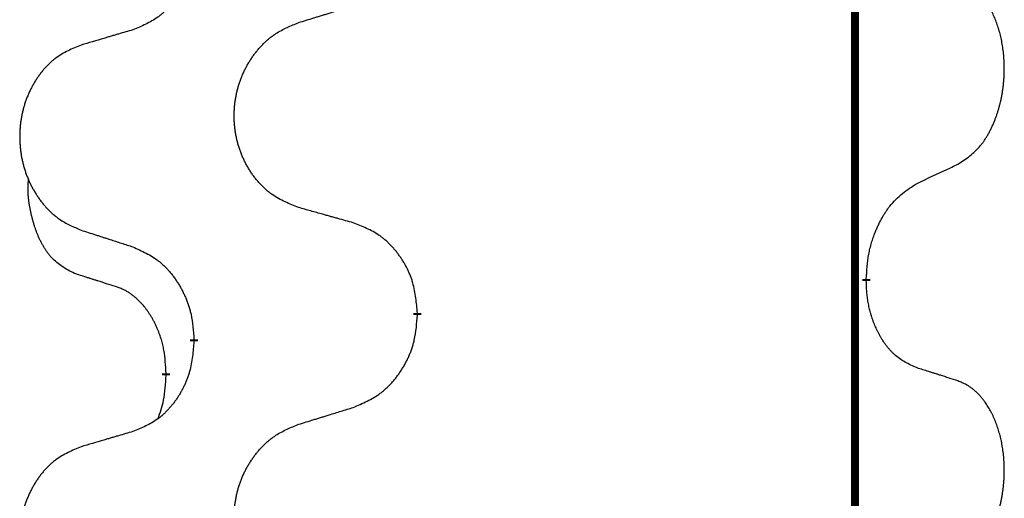
# Model space of a CAD drawing. Units: millimetres. Extents: x -32 to 699, y 261 to 608.
# Drawn here: x 38 to 42, y 442 to 444 of the extents above; entities that cross this region are included whole.
import ezdxf

# ---------------------------------------------------------------- set-up
doc = ezdxf.new("R2010")
doc.units = ezdxf.units.MM
doc.linetypes.add('SLD_Durchgehend', pattern=[0, 0, 0])

# ---------------------------------------------------------------- blocks, each defined once
blk = doc.blocks.new('HL50W_0_100_2')
at = {"color": 7, "linetype": 'SLD_Durchgehend', "const_width": 0.0312}
for points in [[(41.7423, 505.333), (41.7423, 423.383)], [(41.7873, 443.323), (41.7873, 443.3155)], [(40.0127, 443.1885), (40.0127, 443.181)], [(39.1293, 443.0775), (39.1293, 443.085)], [(39.0192, 442.9505), (39.0192, 442.943)]]:
    blk.add_lwpolyline(points, dxfattribs=at)
at = {"color": 7, "linetype": 'SLD_Durchgehend'}
for points, knots in [([(39.1293, 444.665), (39.1276, 444.6449), (39.1243, 444.6048), (39.1166, 444.5601), (39.108, 444.5314), (39.1031, 444.5174), (39.0976, 444.5037), (39.0916, 444.4903), (39.0851, 444.4771), (39.0781, 444.4643), (39.0706, 444.4518), (39.0627, 444.4396), (39.0544, 444.4278), (39.0458, 444.4163), (39.0368, 444.4052), (39.0274, 444.3946), (39.0176, 444.3846), (39.0076, 444.3751), (38.9971, 444.3662), (38.9753, 444.3494), (38.9391, 444.3291), (38.9051, 444.3151), (38.8882, 444.3081)], [0, 0, 0, 0, 0.0603961, 0.1207923, 0.1355573, 0.1503272, 0.1651083, 0.1798882, 0.194482, 0.209076, 0.223667, 0.2382584, 0.2525894, 0.2669201, 0.2812565, 0.2955925, 0.3093775, 0.323164, 0.3369317, 0.3506927, 0.4057506, 0.4608084, 0.4608084, 0.4608084, 0.4608084]), ([(42.1493, 443.7769), (42.1653, 443.7874), (42.1974, 443.8082), (42.2285, 443.8377), (42.2458, 443.8594), (42.2534, 443.8699), (42.2605, 443.8807), (42.2674, 443.8923), (42.2742, 443.9046), (42.2808, 443.9175), (42.2869, 443.9307), (42.2924, 443.9435), (42.2974, 443.956), (42.3018, 443.968), (42.3059, 443.9802), (42.3098, 443.9928), (42.3135, 444.0057), (42.3169, 444.0189), (42.32, 444.0323), (42.3227, 444.046), (42.3252, 444.06), (42.3274, 444.0744), (42.3291, 444.0888), (42.3306, 444.1034), (42.3317, 444.1181), (42.3324, 444.133), (42.3328, 444.1479), (42.3328, 444.1621), (42.3325, 444.1757), (42.3319, 444.1885), (42.331, 444.2014), (42.3298, 444.2141), (42.3284, 444.2267), (42.3267, 444.2391), (42.3247, 444.2515), (42.3225, 444.2635), (42.3201, 444.2751), (42.3174, 444.2864), (42.3146, 444.2976), (42.3115, 444.3085), (42.3082, 444.3191), (42.3048, 444.3294), (42.3011, 444.3397), (42.2971, 444.3499), (42.2929, 444.36), (42.2883, 444.37), (42.2835, 444.38), (42.2785, 444.3895), (42.2733, 444.3986), (42.2681, 444.4073), (42.2626, 444.4158), (42.2562, 444.4251), (42.2488, 444.435), (42.2402, 444.4455), (42.2311, 444.4555), (42.2218, 444.4646), (42.2125, 444.4729), (42.2031, 444.4802), (42.1933, 444.487), (42.1812, 444.4942), (42.1665, 444.5013), (42.155, 444.5059), (42.1493, 444.5081)], [0, 0, 0, 0, 0.0573132, 0.1146264, 0.1275682, 0.1405141, 0.1534784, 0.166442, 0.1809671, 0.1954924, 0.2100092, 0.2245261, 0.2373811, 0.250236, 0.2630914, 0.275947, 0.2896501, 0.3033533, 0.3170562, 0.3307591, 0.3452865, 0.3598141, 0.3743428, 0.3888716, 0.4037647, 0.4186579, 0.4335496, 0.4484412, 0.4613194, 0.4741974, 0.4870758, 0.4999541, 0.5124937, 0.5250332, 0.5375721, 0.5501111, 0.5616774, 0.5732438, 0.5848101, 0.5963764, 0.6072469, 0.6181174, 0.6289881, 0.6398588, 0.6509078, 0.6619569, 0.673005, 0.6840531, 0.6941949, 0.7043364, 0.7144801, 0.7246244, 0.7381426, 0.7516614, 0.7651892, 0.778716, 0.7906343, 0.8025538, 0.8144481, 0.8263362, 0.8448702, 0.8634042, 0.8634042, 0.8634042, 0.8634042]), ([(39.5435, 444.3368), (39.5535, 444.3399), (39.5735, 444.346), (39.5959, 444.353), (39.6109, 444.3576), (39.6184, 444.3599), (39.6259, 444.3622), (39.6334, 444.3645), (39.6409, 444.3668), (39.6484, 444.3691), (39.6559, 444.3714), (39.6768, 444.3779), (39.7113, 444.3885), (39.7432, 444.3983), (39.7591, 444.4033)], [0, 0, 0, 0, 0.031364, 0.062728, 0.070569, 0.0784101, 0.0862511, 0.0940922, 0.1019333, 0.1097744, 0.1176155, 0.1254566, 0.1755528, 0.225649, 0.225649, 0.225649, 0.225649]), ([(38.8882, 444.3081), (38.8786, 444.3053), (38.8595, 444.2997), (38.838, 444.2934), (38.8236, 444.2892), (38.8165, 444.2871), (38.8093, 444.285), (38.8021, 444.2829), (38.7949, 444.2808), (38.7878, 444.2787), (38.7806, 444.2765), (38.7608, 444.2707), (38.7283, 444.2611), (38.6982, 444.2523), (38.6831, 444.2478)], [0, 0, 0, 0, 0.0298877, 0.0597754, 0.0672476, 0.0747198, 0.082192, 0.0896642, 0.0971366, 0.1046091, 0.1120815, 0.119554, 0.166627, 0.2137001, 0.2137001, 0.2137001, 0.2137001]), ([(39.5435, 443.6056), (39.5254, 443.6128), (39.4891, 443.6273), (39.4501, 443.6483), (39.4264, 443.6659), (39.4148, 443.6756), (39.4037, 443.6858), (39.393, 443.6966), (39.3827, 443.708), (39.3728, 443.72), (39.3635, 443.7323), (39.3547, 443.7451), (39.3464, 443.7581), (39.3386, 443.7715), (39.3314, 443.7851), (39.3247, 443.7991), (39.3185, 443.8133), (39.3128, 443.8279), (39.3077, 443.8427), (39.3032, 443.8576), (39.2994, 443.8727), (39.2961, 443.8878), (39.2934, 443.9031), (39.2912, 443.9185), (39.2897, 443.934), (39.2887, 443.9496), (39.2883, 443.9652), (39.2885, 443.9808), (39.2892, 443.9963), (39.2906, 444.0118), (39.2925, 444.0272), (39.295, 444.0425), (39.298, 444.0576), (39.3016, 444.0726), (39.3058, 444.0874), (39.3105, 444.1021), (39.3158, 444.1166), (39.3216, 444.1308), (39.328, 444.1448), (39.3348, 444.1585), (39.3422, 444.1718), (39.35, 444.1849), (39.3583, 444.1976), (39.367, 444.21), (39.3763, 444.2221), (39.3861, 444.2339), (39.3963, 444.2452), (39.4069, 444.256), (39.4179, 444.2662), (39.4293, 444.2759), (39.4411, 444.2849), (39.463, 444.3), (39.4971, 444.3179), (39.528, 444.3305), (39.5435, 444.3368)], [0, 0, 0, 0, 0.0585429, 0.1170859, 0.1321248, 0.1471711, 0.1622382, 0.1773035, 0.1928126, 0.2083221, 0.2238245, 0.2393271, 0.2547619, 0.2701965, 0.2856315, 0.3010666, 0.3166859, 0.3323053, 0.3479237, 0.3635421, 0.3790541, 0.3945661, 0.4100793, 0.4255926, 0.4411999, 0.4568072, 0.4724136, 0.4880199, 0.5035476, 0.5190754, 0.5346039, 0.5501325, 0.5655343, 0.5809361, 0.5963369, 0.6117375, 0.6271109, 0.6424844, 0.6578585, 0.6732326, 0.688408, 0.7035833, 0.7187585, 0.7339339, 0.7492079, 0.7644818, 0.7797611, 0.7950402, 0.8099157, 0.8247927, 0.8396525, 0.8545065, 0.9046118, 0.9547171, 0.9547171, 0.9547171, 0.9547171]), ([(38.6831, 444.2478), (38.6658, 444.2406), (38.6312, 444.2261), (38.5942, 444.205), (38.5717, 444.1875), (38.5607, 444.1778), (38.5502, 444.1677), (38.54, 444.1568), (38.5302, 444.1454), (38.5208, 444.1334), (38.512, 444.1211), (38.5036, 444.1083), (38.4957, 444.0953), (38.4883, 444.0819), (38.4815, 444.0683), (38.4751, 444.0543), (38.4692, 444.0401), (38.4638, 444.0255), (38.4589, 444.0107), (38.4547, 443.9958), (38.451, 443.9808), (38.4479, 443.9656), (38.4453, 443.9503), (38.4433, 443.9349), (38.4418, 443.9194), (38.4408, 443.9039), (38.4405, 443.8882), (38.4406, 443.8727), (38.4414, 443.8571), (38.4427, 443.8417), (38.4445, 443.8263), (38.4469, 443.811), (38.4497, 443.7958), (38.4532, 443.7809), (38.4571, 443.766), (38.4616, 443.7514), (38.4666, 443.7369), (38.4721, 443.7227), (38.4782, 443.7087), (38.4847, 443.695), (38.4917, 443.6816), (38.4991, 443.6686), (38.507, 443.6559), (38.5153, 443.6435), (38.5241, 443.6314), (38.5334, 443.6196), (38.5431, 443.6083), (38.5532, 443.5975), (38.5637, 443.5873), (38.5745, 443.5776), (38.5857, 443.5686), (38.6065, 443.5535), (38.6389, 443.5356), (38.6684, 443.523), (38.6831, 443.5166)], [0, 0, 0, 0, 0.0562403, 0.1124806, 0.1271024, 0.1417315, 0.1563826, 0.1710321, 0.1862524, 0.201473, 0.2166861, 0.2318992, 0.2471572, 0.2624149, 0.2776734, 0.2929319, 0.3084612, 0.3239906, 0.3395191, 0.3550476, 0.3705304, 0.3860133, 0.4014973, 0.4169813, 0.4325859, 0.4481904, 0.463794, 0.4793976, 0.4949158, 0.5104341, 0.5259531, 0.5414722, 0.5568259, 0.5721796, 0.5875323, 0.602885, 0.6181414, 0.6333979, 0.6486549, 0.6639118, 0.6788806, 0.6938492, 0.7088176, 0.7237861, 0.7387416, 0.7536969, 0.7686581, 0.7836191, 0.7980561, 0.8124944, 0.8269146, 0.8413289, 0.8894506, 0.9375723, 0.9375723, 0.9375723, 0.9375723]), ([(41.9877, 443.7013), (41.9991, 443.7066), (42.0218, 443.7172), (42.0465, 443.7287), (42.0618, 443.7358), (42.0676, 443.7386), (42.0734, 443.7413), (42.0793, 443.744), (42.0851, 443.7468), (42.0909, 443.7495), (42.0968, 443.7522), (42.1084, 443.7577), (42.1259, 443.7659), (42.1415, 443.7733), (42.1493, 443.7769)], [0, 0, 0, 0, 0.037634, 0.075268, 0.0817075, 0.088147, 0.0945865, 0.1010259, 0.1074681, 0.1139102, 0.1203523, 0.1267945, 0.1525747, 0.1783549, 0.1783549, 0.1783549, 0.1783549]), ([(38.6573, 443.3453), (38.6409, 443.3537), (38.608, 443.3705), (38.5763, 443.3967), (38.5592, 443.4163), (38.5521, 443.4254), (38.5455, 443.4347), (38.539, 443.4447), (38.5326, 443.4553), (38.5264, 443.4666), (38.5206, 443.4781), (38.5154, 443.4895), (38.5107, 443.5006), (38.5064, 443.5116), (38.5024, 443.5227), (38.4986, 443.5342), (38.495, 443.546), (38.4915, 443.5583), (38.4884, 443.5706), (38.4854, 443.5832), (38.4826, 443.5962), (38.4801, 443.6095), (38.478, 443.6229), (38.4762, 443.6364), (38.4748, 443.65), (38.4739, 443.6638), (38.4735, 443.6776), (38.4737, 443.6921), (38.4746, 443.707), (38.4756, 443.7174), (38.476, 443.7226)], [0, 0, 0, 0, 0.0552383, 0.1104767, 0.1219142, 0.1333557, 0.1448163, 0.1562763, 0.1691425, 0.1820087, 0.1948655, 0.2077221, 0.2195096, 0.231297, 0.2430858, 0.2548747, 0.2675664, 0.2802581, 0.29295, 0.3056422, 0.3191869, 0.3327315, 0.3462792, 0.3598269, 0.3736479, 0.3874696, 0.4012807, 0.415089, 0.4307053, 0.4463217, 0.4463217, 0.4463217, 0.4463217]), ([(41.7873, 443.323), (41.7883, 443.3394), (41.7903, 443.3724), (41.7945, 443.4091), (41.7992, 443.4329), (41.8018, 443.4441), (41.8046, 443.4553), (41.8077, 443.4662), (41.8111, 443.4768), (41.8146, 443.4871), (41.8183, 443.4974), (41.8229, 443.5091), (41.8283, 443.5221), (41.8348, 443.5365), (41.8418, 443.5507), (41.849, 443.5641), (41.8563, 443.5767), (41.8638, 443.5886), (41.8718, 443.6002), (41.8916, 443.6264), (41.9288, 443.6629), (41.9681, 443.6885), (41.9877, 443.7013)], [0, 0, 0, 0, 0.049564, 0.0991279, 0.1106496, 0.1221729, 0.1336992, 0.1452249, 0.1561514, 0.1670778, 0.1780041, 0.1889308, 0.2046893, 0.220448, 0.2362146, 0.251981, 0.2660626, 0.2801448, 0.2942094, 0.3082701, 0.3785526, 0.4488352, 0.4488352, 0.4488352, 0.4488352]), ([(39.7591, 443.5454), (39.7491, 443.5482), (39.729, 443.5538), (39.7063, 443.5601), (39.6912, 443.5643), (39.6837, 443.5664), (39.6762, 443.5685), (39.6686, 443.5706), (39.6611, 443.5727), (39.6535, 443.5748), (39.646, 443.5769), (39.6251, 443.5827), (39.591, 443.5923), (39.5593, 443.6012), (39.5435, 443.6056)], [0, 0, 0, 0, 0.0313141, 0.0626283, 0.070457, 0.0782857, 0.0861145, 0.0939432, 0.1017721, 0.109601, 0.1174299, 0.1252588, 0.1745765, 0.2238943, 0.2238943, 0.2238943, 0.2238943]), ([(40.0127, 443.1885), (40.011, 443.2085), (40.0075, 443.2487), (39.9993, 443.2934), (39.9903, 443.3221), (39.9852, 443.3361), (39.9794, 443.3498), (39.9731, 443.3632), (39.9662, 443.3763), (39.9588, 443.3892), (39.951, 443.4017), (39.9427, 443.4139), (39.934, 443.4257), (39.9249, 443.4372), (39.9154, 443.4482), (39.9055, 443.4588), (39.8953, 443.4689), (39.8847, 443.4783), (39.8737, 443.4873), (39.8506, 443.5041), (39.8125, 443.5244), (39.7769, 443.5384), (39.7591, 443.5454)], [0, 0, 0, 0, 0.0604673, 0.1209346, 0.1357951, 0.1506611, 0.1655398, 0.1804171, 0.1952005, 0.2099842, 0.2247647, 0.2395454, 0.254165, 0.2687843, 0.2834086, 0.2980326, 0.3122172, 0.3264034, 0.3405718, 0.3547335, 0.4120593, 0.469385, 0.469385, 0.469385, 0.469385]), ([(38.6831, 443.5166), (38.6926, 443.5136), (38.7116, 443.5074), (38.733, 443.5005), (38.7472, 443.4959), (38.7544, 443.4936), (38.7615, 443.4912), (38.7686, 443.4889), (38.7757, 443.4866), (38.7829, 443.4843), (38.79, 443.482), (38.8099, 443.4756), (38.8426, 443.4649), (38.873, 443.4551), (38.8882, 443.4502)], [0, 0, 0, 0, 0.0299584, 0.0599168, 0.0674065, 0.0748961, 0.0823858, 0.0898755, 0.0973652, 0.104855, 0.1123447, 0.1198345, 0.1676862, 0.2155379, 0.2155379, 0.2155379, 0.2155379]), ([(38.8882, 443.4502), (38.9058, 443.4422), (38.9411, 443.4263), (38.9787, 443.4035), (39.0014, 443.3848), (39.0125, 443.3746), (39.0231, 443.3638), (39.0333, 443.3524), (39.0431, 443.3403), (39.0525, 443.3277), (39.0614, 443.3148), (39.0699, 443.3014), (39.0778, 443.2878), (39.0853, 443.2738), (39.0922, 443.2595), (39.0986, 443.2449), (39.1044, 443.23), (39.1096, 443.2148), (39.1141, 443.1994), (39.1205, 443.1729), (39.1259, 443.1346), (39.1281, 443.1015), (39.1293, 443.085)], [0, 0, 0, 0, 0.0580509, 0.1161018, 0.1311748, 0.1462554, 0.1613584, 0.1764597, 0.1921882, 0.207917, 0.2236389, 0.2393613, 0.2552207, 0.2710797, 0.2869418, 0.3028038, 0.3188547, 0.3349067, 0.3509469, 0.3669826, 0.4167501, 0.4665175, 0.4665175, 0.4665175, 0.4665175]), ([(38.8188, 443.2942), (38.8073, 443.2977), (38.7842, 443.3048), (38.7592, 443.3126), (38.7438, 443.3174), (38.738, 443.3192), (38.7323, 443.321), (38.7265, 443.3229), (38.7207, 443.3247), (38.7149, 443.3266), (38.7092, 443.3284), (38.6976, 443.3321), (38.6803, 443.3378), (38.665, 443.3428), (38.6573, 443.3453)], [0, 0, 0, 0, 0.0362335, 0.072467, 0.0785198, 0.0845726, 0.0906255, 0.0966783, 0.1027371, 0.1087959, 0.1148546, 0.1209134, 0.1451751, 0.1694368, 0.1694368, 0.1694368, 0.1694368]), ([(39.0192, 442.9505), (39.0183, 442.9658), (39.0166, 442.9965), (39.0128, 443.0307), (39.0085, 443.0528), (39.0061, 443.0633), (39.0035, 443.0738), (39.0006, 443.0839), (38.9975, 443.0938), (38.9942, 443.1034), (38.9907, 443.1129), (38.9865, 443.1232), (38.9817, 443.1344), (38.9761, 443.1464), (38.9701, 443.1582), (38.9639, 443.1693), (38.9575, 443.1799), (38.951, 443.1899), (38.9442, 443.1997), (38.9364, 443.2101), (38.9274, 443.2211), (38.9171, 443.2324), (38.9063, 443.2431), (38.8953, 443.2528), (38.8841, 443.2615), (38.873, 443.2692), (38.8615, 443.2761), (38.8486, 443.2827), (38.8343, 443.2886), (38.824, 443.2923), (38.8188, 443.2942)], [0, 0, 0, 0, 0.0460955, 0.0921911, 0.102955, 0.1137204, 0.1244883, 0.1352557, 0.1453948, 0.1555337, 0.1656736, 0.1758138, 0.1890221, 0.2022305, 0.2154375, 0.2286442, 0.2405678, 0.2524912, 0.2644179, 0.2763454, 0.2915992, 0.3068537, 0.322116, 0.3373767, 0.3508806, 0.3643859, 0.3778651, 0.3913376, 0.4077769, 0.4242161, 0.4242161, 0.4242161, 0.4242161]), ([(41.9877, 442.9717), (41.9717, 442.9791), (41.9397, 442.9937), (41.9074, 443.0163), (41.889, 443.0339), (41.881, 443.0425), (41.8733, 443.0514), (41.8657, 443.0611), (41.8583, 443.0714), (41.851, 443.0825), (41.8441, 443.0938), (41.838, 443.1047), (41.8326, 443.1151), (41.8279, 443.1249), (41.8234, 443.1348), (41.8191, 443.1452), (41.8149, 443.1559), (41.811, 443.1671), (41.8073, 443.1783), (41.8041, 443.1892), (41.8013, 443.1997), (41.7989, 443.2097), (41.7967, 443.2198), (41.7947, 443.2301), (41.7929, 443.2406), (41.7914, 443.2513), (41.7901, 443.262), (41.7888, 443.2762), (41.7879, 443.2941), (41.7875, 443.3083), (41.7873, 443.3155)], [0, 0, 0, 0, 0.0527281, 0.1054562, 0.1172145, 0.1289774, 0.1407583, 0.1525384, 0.1657787, 0.1790194, 0.1922524, 0.2054852, 0.2164027, 0.2273198, 0.2382368, 0.2491539, 0.2609736, 0.2727934, 0.2846132, 0.296433, 0.3067758, 0.3171185, 0.3274615, 0.3378046, 0.3485747, 0.359345, 0.370113, 0.3808803, 0.402289, 0.4236977, 0.4236977, 0.4236977, 0.4236977]), ([(39.7591, 442.8158), (39.7776, 442.8237), (39.8146, 442.8396), (39.8542, 442.8623), (39.8782, 442.8811), (39.8898, 442.8913), (39.901, 442.9021), (39.9117, 442.9135), (39.9221, 442.9256), (39.932, 442.9381), (39.9413, 442.9511), (39.9502, 442.9645), (39.9586, 442.9781), (39.9664, 442.9921), (39.9737, 443.0064), (39.9804, 443.021), (39.9865, 443.0359), (39.992, 443.0511), (39.9967, 443.0665), (40.0035, 443.093), (40.0091, 443.1313), (40.0115, 443.1644), (40.0127, 443.181)], [0, 0, 0, 0, 0.0603613, 0.1207225, 0.1362055, 0.1516961, 0.167208, 0.1827181, 0.1987284, 0.2147389, 0.2307434, 0.2467483, 0.2627805, 0.2788123, 0.2948474, 0.3108823, 0.3270122, 0.3431434, 0.3592613, 0.3753741, 0.4251813, 0.4749884, 0.4749884, 0.4749884, 0.4749884]), ([(39.1293, 443.0775), (39.1276, 443.0574), (39.1243, 443.0173), (39.1166, 442.9726), (39.108, 442.9439), (39.1031, 442.9299), (39.0976, 442.9162), (39.0916, 442.9028), (39.0851, 442.8896), (39.0781, 442.8768), (39.0706, 442.8643), (39.0627, 442.8521), (39.0544, 442.8403), (39.0458, 442.8288), (39.0368, 442.8177), (39.0274, 442.8071), (39.0176, 442.7971), (39.0076, 442.7876), (38.9971, 442.7787), (38.9753, 442.7619), (38.9391, 442.7416), (38.9051, 442.7276), (38.8882, 442.7206)], [0, 0, 0, 0, 0.0603961, 0.1207923, 0.1355573, 0.1503272, 0.1651083, 0.1798882, 0.194482, 0.209076, 0.223667, 0.2382584, 0.2525894, 0.2669201, 0.2812565, 0.2955925, 0.3093775, 0.323164, 0.3369317, 0.3506927, 0.4057506, 0.4608084, 0.4608084, 0.4608084, 0.4608084]), ([(38.9874, 442.7718), (38.9917, 442.7836), (39.0002, 442.8073), (39.0113, 442.8477), (39.0166, 442.8933), (39.0184, 442.9264), (39.0192, 442.943)], [0, 0, 0, 0, 0.0378097, 0.0756193, 0.1253615, 0.1751037, 0.1751037, 0.1751037, 0.1751037]), ([(42.1493, 442.9206), (42.1377, 442.9244), (42.1147, 442.9319), (42.0897, 442.94), (42.0743, 442.9449), (42.0686, 442.9467), (42.0628, 442.9485), (42.057, 442.9504), (42.0512, 442.9522), (42.0455, 442.954), (42.0397, 442.9558), (42.0281, 442.9594), (42.0108, 442.9647), (41.9954, 442.9694), (41.9877, 442.9717)], [0, 0, 0, 0, 0.0363499, 0.0726997, 0.0787537, 0.0848076, 0.0908615, 0.0969155, 0.1029635, 0.1090115, 0.1150594, 0.1211074, 0.1452721, 0.1694368, 0.1694368, 0.1694368, 0.1694368]), ([(42.1493, 442.1894), (42.1653, 442.1999), (42.1974, 442.2207), (42.2285, 442.2502), (42.2458, 442.2719), (42.2534, 442.2824), (42.2605, 442.2932), (42.2674, 442.3048), (42.2742, 442.3171), (42.2808, 442.33), (42.2869, 442.3432), (42.2924, 442.356), (42.2974, 442.3685), (42.3018, 442.3805), (42.3059, 442.3927), (42.3098, 442.4053), (42.3135, 442.4182), (42.3169, 442.4314), (42.32, 442.4448), (42.3227, 442.4585), (42.3252, 442.4725), (42.3274, 442.4869), (42.3291, 442.5013), (42.3306, 442.5159), (42.3317, 442.5306), (42.3324, 442.5455), (42.3328, 442.5604), (42.3328, 442.5746), (42.3325, 442.5882), (42.3319, 442.601), (42.331, 442.6139), (42.3298, 442.6266), (42.3284, 442.6392), (42.3267, 442.6516), (42.3247, 442.664), (42.3225, 442.676), (42.3201, 442.6876), (42.3174, 442.6989), (42.3146, 442.7101), (42.3115, 442.721), (42.3082, 442.7316), (42.3048, 442.7419), (42.3011, 442.7522), (42.2971, 442.7624), (42.2929, 442.7725), (42.2883, 442.7825), (42.2835, 442.7925), (42.2785, 442.802), (42.2733, 442.8111), (42.2681, 442.8198), (42.2626, 442.8283), (42.2562, 442.8376), (42.2488, 442.8475), (42.2402, 442.858), (42.2311, 442.868), (42.2218, 442.8771), (42.2125, 442.8854), (42.2031, 442.8927), (42.1933, 442.8995), (42.1812, 442.9067), (42.1665, 442.9138), (42.155, 442.9184), (42.1493, 442.9206)], [0, 0, 0, 0, 0.0573132, 0.1146264, 0.1275682, 0.1405141, 0.1534784, 0.166442, 0.1809671, 0.1954924, 0.2100092, 0.2245261, 0.2373811, 0.250236, 0.2630914, 0.275947, 0.2896501, 0.3033533, 0.3170562, 0.3307591, 0.3452865, 0.3598141, 0.3743428, 0.3888716, 0.4037647, 0.4186579, 0.4335496, 0.4484412, 0.4613194, 0.4741974, 0.4870758, 0.4999541, 0.5124937, 0.5250332, 0.5375721, 0.5501111, 0.5616774, 0.5732438, 0.5848101, 0.5963764, 0.6072469, 0.6181174, 0.6289881, 0.6398588, 0.6509078, 0.6619569, 0.673005, 0.6840531, 0.6941949, 0.7043364, 0.7144801, 0.7246244, 0.7381426, 0.7516614, 0.7651892, 0.778716, 0.7906343, 0.8025538, 0.8144481, 0.8263362, 0.8448702, 0.8634042, 0.8634042, 0.8634042, 0.8634042]), ([(39.5435, 442.7493), (39.5535, 442.7524), (39.5735, 442.7585), (39.5959, 442.7655), (39.6109, 442.7701), (39.6184, 442.7724), (39.6259, 442.7747), (39.6334, 442.777), (39.6409, 442.7793), (39.6484, 442.7816), (39.6559, 442.7839), (39.6768, 442.7904), (39.7113, 442.801), (39.7432, 442.8108), (39.7591, 442.8158)], [0, 0, 0, 0, 0.031364, 0.062728, 0.070569, 0.0784101, 0.0862511, 0.0940922, 0.1019333, 0.1097744, 0.1176155, 0.1254566, 0.1755528, 0.225649, 0.225649, 0.225649, 0.225649]), ([(39.5435, 442.0181), (39.5254, 442.0253), (39.4891, 442.0398), (39.4501, 442.0608), (39.4264, 442.0784), (39.4148, 442.0881), (39.4037, 442.0983), (39.393, 442.1091), (39.3827, 442.1205), (39.3728, 442.1325), (39.3635, 442.1448), (39.3547, 442.1576), (39.3464, 442.1706), (39.3386, 442.184), (39.3314, 442.1976), (39.3247, 442.2116), (39.3185, 442.2258), (39.3128, 442.2404), (39.3077, 442.2552), (39.3032, 442.2701), (39.2994, 442.2852), (39.2961, 442.3003), (39.2934, 442.3156), (39.2912, 442.331), (39.2897, 442.3465), (39.2887, 442.3621), (39.2883, 442.3777), (39.2885, 442.3933), (39.2892, 442.4088), (39.2906, 442.4243), (39.2925, 442.4397), (39.295, 442.455), (39.298, 442.4701), (39.3016, 442.4851), (39.3058, 442.4999), (39.3105, 442.5146), (39.3158, 442.5291), (39.3216, 442.5433), (39.328, 442.5573), (39.3348, 442.571), (39.3422, 442.5843), (39.35, 442.5974), (39.3583, 442.6101), (39.367, 442.6225), (39.3763, 442.6346), (39.3861, 442.6464), (39.3963, 442.6577), (39.4069, 442.6685), (39.4179, 442.6787), (39.4293, 442.6884), (39.4411, 442.6974), (39.463, 442.7125), (39.4971, 442.7304), (39.528, 442.743), (39.5435, 442.7493)], [0, 0, 0, 0, 0.0585429, 0.1170859, 0.1321248, 0.1471711, 0.1622382, 0.1773035, 0.1928126, 0.2083221, 0.2238245, 0.2393271, 0.2547619, 0.2701965, 0.2856315, 0.3010666, 0.3166859, 0.3323053, 0.3479237, 0.3635421, 0.3790541, 0.3945661, 0.4100793, 0.4255926, 0.4411999, 0.4568072, 0.4724136, 0.4880199, 0.5035476, 0.5190754, 0.5346039, 0.5501325, 0.5655343, 0.5809361, 0.5963369, 0.6117375, 0.6271109, 0.6424844, 0.6578585, 0.6732326, 0.688408, 0.7035833, 0.7187585, 0.7339339, 0.7492079, 0.7644818, 0.7797611, 0.7950402, 0.8099157, 0.8247927, 0.8396525, 0.8545065, 0.9046118, 0.9547171, 0.9547171, 0.9547171, 0.9547171]), ([(38.8882, 442.7206), (38.8786, 442.7178), (38.8595, 442.7122), (38.838, 442.7059), (38.8236, 442.7017), (38.8165, 442.6996), (38.8093, 442.6975), (38.8021, 442.6954), (38.7949, 442.6933), (38.7878, 442.6912), (38.7806, 442.689), (38.7608, 442.6832), (38.7283, 442.6736), (38.6982, 442.6648), (38.6831, 442.6603)], [0, 0, 0, 0, 0.0298877, 0.0597754, 0.0672476, 0.0747198, 0.082192, 0.0896642, 0.0971366, 0.1046091, 0.1120815, 0.119554, 0.166627, 0.2137001, 0.2137001, 0.2137001, 0.2137001]), ([(38.6831, 442.6603), (38.6658, 442.6531), (38.6312, 442.6386), (38.5942, 442.6175), (38.5717, 442.6), (38.5607, 442.5903), (38.5502, 442.5802), (38.54, 442.5693), (38.5302, 442.5579), (38.5208, 442.5459), (38.512, 442.5336), (38.5036, 442.5208), (38.4957, 442.5078), (38.4883, 442.4944), (38.4815, 442.4808), (38.4751, 442.4668), (38.4692, 442.4526), (38.4638, 442.438), (38.4589, 442.4232), (38.4547, 442.4083), (38.451, 442.3933), (38.4479, 442.3781), (38.4453, 442.3628), (38.4433, 442.3474), (38.4418, 442.3319), (38.4408, 442.3164), (38.4405, 442.3007), (38.4406, 442.2852), (38.4414, 442.2696), (38.4427, 442.2542), (38.4445, 442.2388), (38.4469, 442.2235), (38.4497, 442.2083), (38.4532, 442.1934), (38.4571, 442.1785), (38.4616, 442.1639), (38.4666, 442.1494), (38.4721, 442.1352), (38.4782, 442.1212), (38.4847, 442.1075), (38.4917, 442.0941), (38.4991, 442.0811), (38.507, 442.0684), (38.5153, 442.056), (38.5241, 442.0439), (38.5334, 442.0321), (38.5431, 442.0208), (38.5532, 442.01), (38.5637, 441.9998), (38.5745, 441.9901), (38.5857, 441.9811), (38.6065, 441.966), (38.6389, 441.9481), (38.6684, 441.9355), (38.6831, 441.9291)], [0, 0, 0, 0, 0.0562403, 0.1124806, 0.1271024, 0.1417315, 0.1563826, 0.1710321, 0.1862524, 0.201473, 0.2166861, 0.2318992, 0.2471572, 0.2624149, 0.2776734, 0.2929319, 0.3084612, 0.3239906, 0.3395191, 0.3550476, 0.3705304, 0.3860133, 0.4014973, 0.4169813, 0.4325859, 0.4481904, 0.463794, 0.4793976, 0.4949158, 0.5104341, 0.5259531, 0.5414722, 0.5568259, 0.5721796, 0.5875323, 0.602885, 0.6181414, 0.6333979, 0.6486549, 0.6639118, 0.6788806, 0.6938492, 0.7088176, 0.7237861, 0.7387416, 0.7536969, 0.7686581, 0.7836191, 0.7980561, 0.8124944, 0.8269146, 0.8413289, 0.8894506, 0.9375723, 0.9375723, 0.9375723, 0.9375723])]:
    blk.add_open_spline(points, degree=3, knots=knots, dxfattribs=at)

msp = doc.modelspace()

# ---------------------------------------------------------------- block references
msp.add_blockref('HL50W_0_100_2', (0, 0))

doc.saveas('drawing.dxf')
